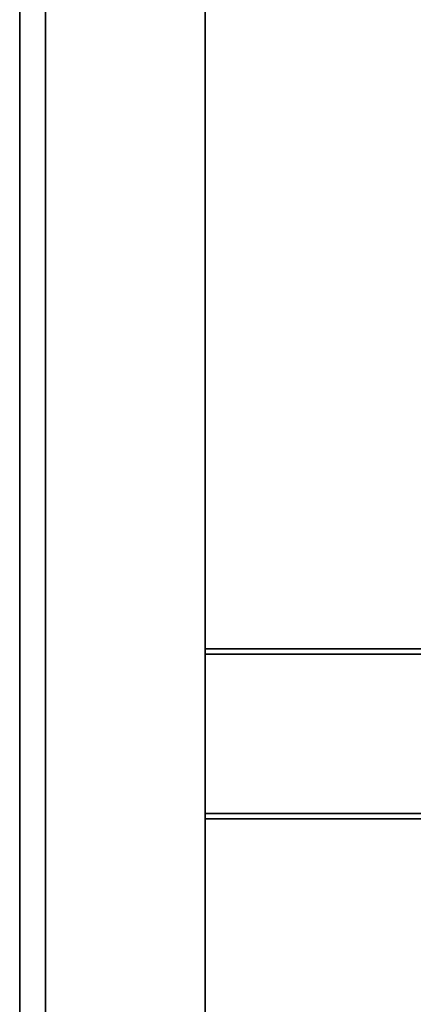
# Model space of a CAD drawing. Units: inches. Extents: x 0 to 132, y 0 to 99.
# Drawn here: x 80 to 82, y 45 to 49 of the extents above; entities that cross this region are included whole.
import ezdxf
from ezdxf.enums import TextEntityAlignment as Align

# ---------------------------------------------------------------- set-up
doc = ezdxf.new("R2010")
doc.units = ezdxf.units.IN
doc.header["$MEASUREMENT"] = 0
for name, color, linetype in [('STORAGE-CASE', 4, 'Continuous'), ('STORAGE-DRWCFG1', 7, 'Continuous'), ('STORAGE-TOP', 4, 'Continuous')]:
    doc.layers.add(name, color=color, linetype=linetype)
doc.styles.get("Standard").update_dxf_attribs({"font": 'arial.ttf'})

# ---------------------------------------------------------------- blocks, each defined once
blk = doc.blocks.new('HL2ER_B2848161OL2_0T')
at = {"layer": 'STORAGE-CASE'}
for points in [[(0.8225, -0.1225, 27.25), (0.8225, -0.8825, 27.25), (46.9275, -0.8825, 27.25), (46.9275, -0.1225, 27.25)], [(0.8225, -0.1225, 27.25), (46.9275, -0.1225, 27.25), (46.9275, -0.1225, 0.185), (0.8225, -0.1225, 0.185)], [(0.8225, -0.8825, 0.185), (0.8225, -0.1225, 0.185), (46.9275, -0.1225, 0.185), (46.9275, -0.8825, 0.185)], [(0.8225, -15.5375, 26.49), (0.8225, -0.8825, 26.49), (46.9275, -0.8825, 26.49), (46.9275, -15.5375, 26.49)], [(0.8225, -0.8825, 27.25), (0.8225, -15.5375, 27.25), (46.9275, -15.5375, 27.25), (46.9275, -0.8825, 27.25)], [(46.9275, -0.8825, 26.49), (0.8225, -0.8825, 26.49), (0.8225, -0.8825, 27.25), (46.9275, -0.8825, 27.25)], [(0.8225, -0.8825, 27.25), (0.8225, -0.8825, 0.185), (46.9275, -0.8825, 0.185), (46.9275, -0.8825, 27.25)], [(0.8225, -15.5375, 2.3727), (0.8225, -0.8825, 2.3727), (46.9275, -0.8825, 2.3727), (46.9275, -15.5375, 2.3727)], [(0.8225, -0.8825, 3.1327), (0.8225, -15.5375, 3.1327), (46.9275, -15.5375, 3.1327), (46.9275, -0.8825, 3.1327)], [(0.8225, -0.8825, 3.1327), (46.9275, -0.8825, 3.1327), (46.9275, -0.8825, 2.3727), (0.8225, -0.8825, 2.3727)], [(0.8475, -15.4625, 15.1327), (0.8475, -0.8825, 15.1327), (23.47, -0.8825, 15.1327), (23.47, -15.4625, 15.1327)], [(0.8475, -0.8825, 15.8927), (0.8475, -15.4625, 15.8927), (23.47, -15.4625, 15.8927), (23.47, -0.8825, 15.8927)], [(0.8475, -0.8825, 15.8927), (23.47, -0.8825, 15.8927), (23.47, -0.8825, 15.1327), (0.8475, -0.8825, 15.1327)], [(23.47, -15.4625, 15.8927), (23.47, -15.4625, 15.1327), (23.47, -0.8825, 15.1327), (23.47, -0.8825, 15.8927)], [(23.495, -0.8825, 26.49), (23.495, -15.4925, 26.49), (24.255, -15.4925, 26.49), (24.255, -0.8825, 26.49)], [(23.495, -0.8825, 3.1327), (23.495, -0.8825, 26.49), (24.255, -0.8825, 26.49), (24.255, -0.8825, 3.1327)], [(23.495, -15.4925, 3.1327), (23.495, -15.4925, 26.49), (23.495, -0.8825, 26.49), (23.495, -0.8825, 3.1327)], [(23.495, -15.4925, 3.1327), (23.495, -0.8825, 3.1327), (24.255, -0.8825, 3.1327), (24.255, -15.4925, 3.1327)], [(24.255, -15.4925, 26.49), (24.255, -15.4925, 3.1327), (24.255, -0.8825, 3.1327), (24.255, -0.8825, 26.49)], [(46.9025, -15.4625, 15.1327), (24.28, -15.4625, 15.1327), (24.28, -0.8825, 15.1327), (46.9025, -0.8825, 15.1327)], [(24.28, -0.8825, 15.8927), (24.28, -15.4625, 15.8927), (46.9025, -15.4625, 15.8927), (46.9025, -0.8825, 15.8927)], [(24.28, -0.8825, 15.8927), (46.9025, -0.8825, 15.8927), (46.9025, -0.8825, 15.1327), (24.28, -0.8825, 15.1327)], [(24.28, -15.4625, 15.8927), (24.28, -0.8825, 15.8927), (24.28, -0.8825, 15.1327), (24.28, -15.4625, 15.1327)]]:
    blk.add_3dface(points, dxfattribs=at)
at = {"layer": 'STORAGE-TOP'}
for points in [[(0, 0, 28.01), (0, -16.5, 28.01), (47.75, -16.5, 28.01), (47.75, 0, 28.01)], [(47.75, -16.5, 27.25), (0, -16.5, 27.25), (0, 0, 27.25), (47.75, 0, 27.25)], [(0, 0, 28.01), (47.75, 0, 28.01), (47.75, 0, 27.25), (0, 0, 27.25)]]:
    blk.add_3dface(points, dxfattribs=at)
at = {"layer": 'STORAGE-DRWCFG1', "width": 0.7, "flags": 8}
for p in [(19.9688, -14.5), (43.7813, -14.5)]:
    blk.add_attdef('DRWCFG1', text='', height=4, dxfattribs=at).set_placement(p, align=Align.CENTER)

msp = doc.modelspace()

# ---------------------------------------------------------------- block references
at = {"rotation": 89.99999999999999}
msp.add_blockref('HL2ER_B2848161OL2_0T', (79.6992, 22.0557), dxfattribs=at)

doc.saveas('drawing.dxf')
